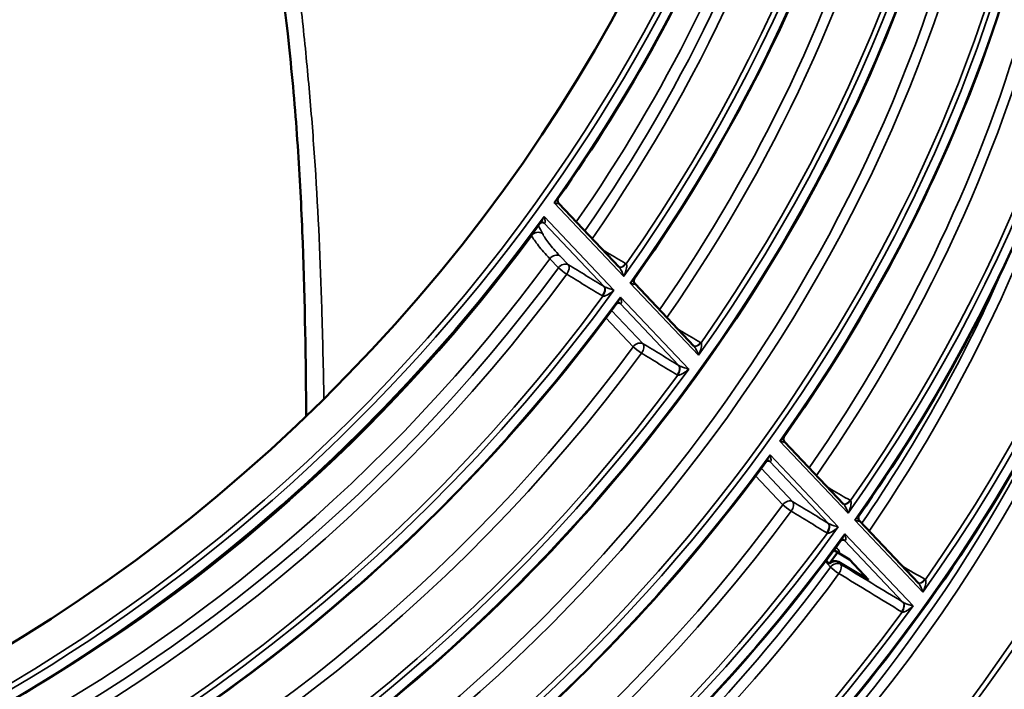
# Model space of a CAD drawing. Units: millimetres. Extents: x 6313 to 7503, y 2213 to 3054.
# Drawn here: x 7139 to 7177, y 2926 to 2951 of the extents above; entities that cross this region are included whole.
import ezdxf

# ---------------------------------------------------------------- set-up
doc = ezdxf.new("R2010")
doc.units = ezdxf.units.MM
doc.header["$LTSCALE"] = 2
doc.layers.add('Sichtbar (ISO)', color=7, linetype='Continuous', lineweight=50)
doc.layers.add('Sichtbar schmal (ISO)', color=7, linetype='Continuous', lineweight=35)

msp = doc.modelspace()

# ---------------------------------------------------------------- linework, layer by layer
at = {"layer": 'Sichtbar (ISO)'}
for p, q in [((7159.6, 2944.103), (7161.903, 2941.673)), ((7162.507, 2941.035), (7164.753, 2938.664)), ((7168.207, 2935.017), (7170.454, 2932.646)), ((7171.057, 2932.009), (7173.304, 2929.637)), ((7170.102, 2930.875), (7170.679, 2930.534)), ((7169.91, 2930.372), (7169.79, 2930.498)), ((7169.91, 2930.372), (7170.221, 2930.805)), ((7171.406, 2929.766), (7170.257, 2930.445)), ((7170.679, 2930.534), (7171.406, 2929.766))]:
    msp.add_line(p, q, dxfattribs=at)
msp.add_ellipse((7120.531, 2966.36), major_axis=(38.158, 36.147), ratio=0.804738, dxfattribs=at)
msp.add_ellipse((7170.084, 2930.207), major_axis=(0.216, 0.204), ratio=0.804738, start_param=0.226011, end_param=1.61463, dxfattribs=at)
for points, knots in [([(7160.008, 3003.635), (7156.803, 3007.018), (7152.921, 3009.759), (7144.194, 3013.682), (7139.35, 3014.861), (7129.189, 3015.54), (7123.872, 3015.037), (7113.305, 3012.4), (7108.056, 3010.265), (7098.158, 3004.578), (7093.511, 3001.027), (7085.288, 2992.867), (7081.715, 2988.26), (7076.004, 2978.457), (7073.867, 2973.262), (7071.249, 2962.81), (7070.767, 2957.555), (7071.507, 2947.517), (7072.729, 2942.736), (7076.385, 2934.92), (7078.554, 2931.725), (7081.175, 2928.958)], [0.550661, 0.550661, 0.550661, 0.550661, 0.870185, 0.870185, 1.189893, 1.189893, 1.509902, 1.509902, 1.830083, 1.830083, 2.150321, 2.150321, 2.470569, 2.470569, 2.790802, 2.790802, 3.110962, 3.110962, 3.430923, 3.430923, 3.692253, 3.692253, 3.692253, 3.692253]), ([(7159.585, 2944.311), (7162.317, 2948.19), (7164.593, 2952.325), (7168.074, 2960.818), (7169.28, 2965.177), (7170.535, 2973.814), (7170.585, 2978.092), (7169.526, 2986.27), (7168.416, 2990.169), (7165.112, 2997.316), (7162.918, 3000.563), (7160.26, 3003.37)], [5.508544, 5.508544, 5.508544, 5.508544, 5.773604, 5.773604, 6.038665, 6.038665, 6.303725, 6.303725, 6.568785, 6.568785, 6.833846, 6.833846, 6.833846, 6.833846]), ([(7162.491, 2941.243), (7165.223, 2945.122), (7167.499, 2949.257), (7170.98, 2957.751), (7172.186, 2962.109), (7173.441, 2970.746), (7173.492, 2975.024), (7172.432, 2983.202), (7171.322, 2987.101), (7168.018, 2994.248), (7165.824, 2997.495), (7163.166, 3000.302)], [5.508544, 5.508544, 5.508544, 5.508544, 5.773604, 5.773604, 6.038665, 6.038665, 6.303725, 6.303725, 6.568785, 6.568785, 6.833846, 6.833846, 6.833846, 6.833846]), ([(7087.183, 2922.615), (7090.388, 2919.232), (7094.27, 2916.491), (7102.997, 2912.569), (7107.841, 2911.389), (7118.003, 2910.71), (7123.319, 2911.213), (7133.887, 2913.85), (7139.136, 2915.985), (7149.034, 2921.673), (7153.681, 2925.224), (7161.903, 2933.383), (7165.476, 2937.99), (7171.187, 2947.793), (7173.324, 2952.988), (7175.943, 2963.44), (7176.425, 2968.695), (7175.684, 2978.733), (7174.462, 2983.514), (7170.807, 2991.331), (7168.637, 2994.526), (7166.016, 2997.293)], [3.692253, 3.692253, 3.692253, 3.692253, 4.011778, 4.011778, 4.331486, 4.331486, 4.651495, 4.651495, 4.971675, 4.971675, 5.291913, 5.291913, 5.612162, 5.612162, 5.932395, 5.932395, 6.252555, 6.252555, 6.572516, 6.572516, 6.833846, 6.833846, 6.833846, 6.833846]), ([(7168.192, 2935.225), (7170.924, 2939.104), (7173.199, 2943.239), (7176.681, 2951.733), (7177.886, 2956.091), (7179.142, 2964.728), (7179.192, 2969.006), (7178.132, 2977.184), (7177.022, 2981.083), (7173.719, 2988.23), (7171.525, 2991.477), (7168.866, 2994.284)], [5.508544, 5.508544, 5.508544, 5.508544, 5.773604, 5.773604, 6.038665, 6.038665, 6.303725, 6.303725, 6.568785, 6.568785, 6.833846, 6.833846, 6.833846, 6.833846]), ([(7171.042, 2932.216), (7173.774, 2936.095), (7176.05, 2940.23), (7179.531, 2948.724), (7180.737, 2953.082), (7181.992, 2961.719), (7182.042, 2965.997), (7180.983, 2974.175), (7179.873, 2978.075), (7176.569, 2985.221), (7174.375, 2988.468), (7171.717, 2991.275)], [5.508544, 5.508544, 5.508544, 5.508544, 5.773604, 5.773604, 6.038665, 6.038665, 6.303725, 6.303725, 6.568785, 6.568785, 6.833846, 6.833846, 6.833846, 6.833846]), ([(7149.982, 2935.998), (7149.981, 2936.108), (7149.98, 2936.218), (7149.959, 2938.523), (7149.922, 2940.742), (7149.783, 2944.173), (7149.722, 2945.334), (7149.556, 2947.712), (7149.45, 2948.929), (7149.09, 2952.298), (7148.783, 2954.511), (7148.005, 2959.436), (7147.522, 2962.16), (7146.014, 2970.373), (7144.933, 2975.909), (7143.218, 2984.636), (7142.587, 2987.827), (7141.953, 2991.02)], [21.580283, 21.580283, 21.580283, 21.580283, 21.879914, 21.879914, 27.846639, 27.846639, 30.830002, 30.830002, 33.813364, 33.813364, 38.879134, 38.879134, 44.845859, 44.845859, 56.779309, 56.779309, 63.646989, 63.646989, 63.646989, 63.646989]), ([(7095.734, 2913.589), (7098.939, 2910.205), (7102.821, 2907.464), (7111.548, 2903.542), (7116.392, 2902.363), (7126.553, 2901.684), (7131.87, 2902.186), (7142.437, 2904.824), (7147.686, 2906.959), (7157.584, 2912.646), (7162.232, 2916.197), (7170.454, 2924.357), (7174.027, 2928.963), (7179.738, 2938.767), (7181.875, 2943.962), (7184.493, 2954.414), (7184.976, 2959.669), (7184.235, 2969.706), (7183.013, 2974.487), (7179.357, 2982.304), (7177.188, 2985.499), (7174.567, 2988.266)], [3.692253, 3.692253, 3.692253, 3.692253, 4.011778, 4.011778, 4.331486, 4.331486, 4.651495, 4.651495, 4.971675, 4.971675, 5.291913, 5.291913, 5.612162, 5.612162, 5.932395, 5.932395, 6.252555, 6.252555, 6.572516, 6.572516, 6.833846, 6.833846, 6.833846, 6.833846]), ([(7160.876, 2900.599), (7165.838, 2903.413), (7170.503, 2906.938), (7178.769, 2915.054), (7182.369, 2919.643), (7188.139, 2929.422), (7190.309, 2934.61), (7192.996, 2945.059), (7193.513, 2950.319), (7192.843, 2960.376), (7191.656, 2965.172), (7188.018, 2973.114), (7185.806, 2976.402), (7183.118, 2979.24)], [4.965008, 4.965008, 4.965008, 4.965008, 5.285246, 5.285246, 5.605494, 5.605494, 5.925728, 5.925728, 6.24589, 6.24589, 6.565857, 6.565857, 6.833846, 6.833846, 6.833846, 6.833846]), ([(7112.836, 2895.536), (7116.041, 2892.152), (7119.923, 2889.411), (7128.65, 2885.489), (7133.493, 2884.309), (7143.655, 2883.631), (7148.972, 2884.133), (7159.539, 2886.77), (7164.788, 2888.906), (7174.686, 2894.593), (7179.333, 2898.144), (7187.555, 2906.303), (7191.129, 2910.91), (7196.84, 2920.714), (7198.976, 2925.908), (7201.595, 2936.36), (7202.077, 2941.616), (7201.336, 2951.653), (7200.115, 2956.434), (7196.459, 2964.251), (7194.29, 2967.446), (7191.668, 2970.213)], [3.692253, 3.692253, 3.692253, 3.692253, 4.011778, 4.011778, 4.331486, 4.331486, 4.651495, 4.651495, 4.971675, 4.971675, 5.291913, 5.291913, 5.612162, 5.612162, 5.932395, 5.932395, 6.252555, 6.252555, 6.572516, 6.572516, 6.833846, 6.833846, 6.833846, 6.833846]), ([(7159.585, 2944.311), (7159.582, 2944.305), (7159.577, 2944.297), (7159.567, 2944.274), (7159.562, 2944.259), (7159.558, 2944.224), (7159.558, 2944.203), (7159.565, 2944.165), (7159.572, 2944.147), (7159.587, 2944.119), (7159.595, 2944.109), (7159.6, 2944.103)], [-0.2693604, -0.2693604, -0.2693604, -0.2693604, -0.2208368, -0.2208368, -0.1723132, -0.1723132, -0.1237896, -0.1237896, -0.075266, -0.075266, -0.0267424, -0.0267424, -0.0267424, -0.0267424]), ([(7089.794, 2922.166), (7093.797, 2919.902), (7098.302, 2918.351), (7107.886, 2916.819), (7112.964, 2916.838), (7123.209, 2918.444), (7128.374, 2920.03), (7138.302, 2924.617), (7143.062, 2927.618), (7151.724, 2934.747), (7155.625, 2938.875), (7158.911, 2943.37)], [3.934402, 3.934402, 3.934402, 3.934402, 4.244924, 4.244924, 4.555447, 4.555447, 4.865969, 4.865969, 5.176492, 5.176492, 5.487014, 5.487014, 5.487014, 5.487014]), ([(7158.907, 2943.366), (7158.908, 2943.366), (7158.91, 2943.367), (7158.916, 2943.371), (7158.923, 2943.375), (7158.942, 2943.381), (7158.954, 2943.383), (7158.979, 2943.384), (7158.991, 2943.382), (7159, 2943.379)], [0.3371473, 0.3371473, 0.3371473, 0.3371473, 0.3620945, 0.3620945, 0.415779, 0.415779, 0.4694635, 0.4694635, 0.5231481, 0.5231481, 0.5231481, 0.5231481]), ([(7159, 2943.379), (7159, 2943.379), (7159, 2943.379), (7159.001, 2943.378), (7159.002, 2943.378), (7159.003, 2943.378), (7159.004, 2943.378), (7159.005, 2943.377), (7159.005, 2943.377), (7159.007, 2943.376), (7159.007, 2943.376), (7159.008, 2943.375)], [0, 0, 0, 0, 0.00946105, 0.00946105, 0.01892211, 0.01892211, 0.02838316, 0.02838316, 0.03784421, 0.03784421, 0.04730526, 0.04730526, 0.04730526, 0.04730526]), ([(7162.491, 2941.243), (7162.488, 2941.237), (7162.483, 2941.229), (7162.473, 2941.206), (7162.468, 2941.191), (7162.464, 2941.156), (7162.464, 2941.135), (7162.471, 2941.097), (7162.478, 2941.079), (7162.493, 2941.051), (7162.501, 2941.041), (7162.507, 2941.035)], [-0.295454, -0.295454, -0.295454, -0.295454, -0.2469385, -0.2469385, -0.1984229, -0.1984229, -0.1499073, -0.1499073, -0.1013917, -0.1013917, -0.0528762, -0.0528762, -0.0528762, -0.0528762]), ([(7092.7, 2919.098), (7096.703, 2916.835), (7101.208, 2915.283), (7110.793, 2913.751), (7115.87, 2913.77), (7126.115, 2915.376), (7131.281, 2916.962), (7141.208, 2921.55), (7145.968, 2924.55), (7154.63, 2931.679), (7158.531, 2935.807), (7161.817, 2940.302)], [3.934402, 3.934402, 3.934402, 3.934402, 4.244924, 4.244924, 4.555447, 4.555447, 4.865969, 4.865969, 5.176492, 5.176492, 5.487014, 5.487014, 5.487014, 5.487014]), ([(7161.813, 2940.298), (7161.815, 2940.299), (7161.817, 2940.3), (7161.826, 2940.306), (7161.836, 2940.31), (7161.86, 2940.315), (7161.874, 2940.316), (7161.9, 2940.314), (7161.91, 2940.31), (7161.916, 2940.307)], [0.3375361, 0.3375361, 0.3375361, 0.3375361, 0.3731345, 0.3731345, 0.4320375, 0.4320375, 0.4909406, 0.4909406, 0.5498436, 0.5498436, 0.5498436, 0.5498436]), ([(7161.916, 2940.307), (7161.917, 2940.307), (7161.917, 2940.307), (7161.917, 2940.307), (7161.917, 2940.307), (7161.917, 2940.307), (7161.917, 2940.307), (7161.917, 2940.307), (7161.918, 2940.307), (7161.918, 2940.306), (7161.918, 2940.306), (7161.918, 2940.306)], [0, 0, 0, 0, 0.00411713, 0.00411713, 0.00823426, 0.00823426, 0.01235139, 0.01235139, 0.01646853, 0.01646853, 0.02058566, 0.02058566, 0.02058566, 0.02058566]), ([(7168.192, 2935.225), (7168.188, 2935.22), (7168.183, 2935.212), (7168.174, 2935.189), (7168.169, 2935.173), (7168.164, 2935.138), (7168.165, 2935.118), (7168.172, 2935.079), (7168.179, 2935.061), (7168.194, 2935.033), (7168.202, 2935.023), (7168.207, 2935.017)], [-0.295454, -0.295454, -0.295454, -0.295454, -0.2469385, -0.2469385, -0.1984229, -0.1984229, -0.1499073, -0.1499073, -0.1013917, -0.1013917, -0.0528762, -0.0528762, -0.0528762, -0.0528762]), ([(7098.401, 2913.081), (7102.404, 2910.817), (7106.909, 2909.266), (7116.493, 2907.733), (7121.571, 2907.753), (7131.816, 2909.358), (7136.981, 2910.945), (7146.908, 2915.532), (7151.668, 2918.532), (7160.331, 2925.662), (7164.232, 2929.789), (7167.517, 2934.285)], [3.934402, 3.934402, 3.934402, 3.934402, 4.244924, 4.244924, 4.555447, 4.555447, 4.865969, 4.865969, 5.176492, 5.176492, 5.487014, 5.487014, 5.487014, 5.487014]), ([(7167.514, 2934.28), (7167.515, 2934.281), (7167.518, 2934.283), (7167.527, 2934.288), (7167.536, 2934.292), (7167.56, 2934.298), (7167.575, 2934.299), (7167.6, 2934.296), (7167.611, 2934.292), (7167.617, 2934.289)], [0.3375361, 0.3375361, 0.3375361, 0.3375361, 0.3731345, 0.3731345, 0.4320375, 0.4320375, 0.4909406, 0.4909406, 0.5498436, 0.5498436, 0.5498436, 0.5498436]), ([(7167.617, 2934.289), (7167.617, 2934.289), (7167.617, 2934.289), (7167.617, 2934.289), (7167.617, 2934.289), (7167.618, 2934.289), (7167.618, 2934.289), (7167.618, 2934.289), (7167.618, 2934.289), (7167.618, 2934.289), (7167.618, 2934.289), (7167.619, 2934.289)], [0, 0, 0, 0, 0.00411713, 0.00411713, 0.00823426, 0.00823426, 0.01235139, 0.01235139, 0.01646853, 0.01646853, 0.02058566, 0.02058566, 0.02058566, 0.02058566]), ([(7171.042, 2932.216), (7171.039, 2932.211), (7171.034, 2932.203), (7171.024, 2932.18), (7171.019, 2932.165), (7171.015, 2932.129), (7171.015, 2932.109), (7171.022, 2932.07), (7171.029, 2932.052), (7171.044, 2932.024), (7171.052, 2932.015), (7171.057, 2932.009)], [-0.295454, -0.295454, -0.295454, -0.295454, -0.2469385, -0.2469385, -0.1984229, -0.1984229, -0.1499073, -0.1499073, -0.1013917, -0.1013917, -0.0528762, -0.0528762, -0.0528762, -0.0528762]), ([(7101.251, 2910.072), (7105.254, 2907.808), (7109.759, 2906.257), (7119.343, 2904.724), (7124.421, 2904.744), (7134.666, 2906.35), (7139.831, 2907.936), (7149.758, 2912.523), (7154.519, 2915.523), (7163.181, 2922.653), (7167.082, 2926.781), (7170.368, 2931.276)], [3.934402, 3.934402, 3.934402, 3.934402, 4.244924, 4.244924, 4.555447, 4.555447, 4.865969, 4.865969, 5.176492, 5.176492, 5.487014, 5.487014, 5.487014, 5.487014]), ([(7170.364, 2931.271), (7170.366, 2931.272), (7170.368, 2931.274), (7170.377, 2931.279), (7170.387, 2931.283), (7170.411, 2931.289), (7170.425, 2931.29), (7170.45, 2931.287), (7170.461, 2931.283), (7170.467, 2931.281)], [0.3375361, 0.3375361, 0.3375361, 0.3375361, 0.3731345, 0.3731345, 0.4320375, 0.4320375, 0.4909406, 0.4909406, 0.5498436, 0.5498436, 0.5498436, 0.5498436]), ([(7170.467, 2931.281), (7170.467, 2931.28), (7170.467, 2931.28), (7170.468, 2931.28), (7170.468, 2931.28), (7170.468, 2931.28), (7170.468, 2931.28), (7170.468, 2931.28), (7170.468, 2931.28), (7170.469, 2931.28), (7170.469, 2931.28), (7170.469, 2931.28)], [0, 0, 0, 0, 0.00411713, 0.00411713, 0.00823426, 0.00823426, 0.01235139, 0.01235139, 0.01646853, 0.01646853, 0.02058566, 0.02058566, 0.02058566, 0.02058566]), ([(7170.145, 2930.869), (7170.145, 2930.869), (7170.144, 2930.87), (7170.14, 2930.871), (7170.133, 2930.872), (7170.111, 2930.875), (7170.098, 2930.875), (7170.077, 2930.874), (7170.074, 2930.873), (7170.071, 2930.873)], [0.2140022, 0.2140022, 0.2140022, 0.2140022, 0.2370748, 0.2370748, 0.2844158, 0.2844158, 0.3182262, 0.3182262, 0.3233567, 0.3233567, 0.3233567, 0.3233567])]:
    msp.add_open_spline(points, degree=3, knots=knots, dxfattribs=at)
at = {"layer": 'Sichtbar schmal (ISO)'}
for p, q in [((7159.422, 2944.127), (7162.077, 2941.324)), ((7161.702, 2940.801), (7159.047, 2943.604)), ((7158.985, 2943.382), (7159.04, 2943.352)), ((7159.04, 2943.352), (7161.328, 2940.936)), ((7158.561, 2942.896), (7158.57, 2942.877)), ((7159.971, 2941.763), (7159.646, 2942.107)), ((7159.265, 2941.994), (7159.59, 2941.65)), ((7162.328, 2941.059), (7164.927, 2938.315)), ((7161.897, 2940.313), (7161.944, 2940.286)), ((7161.944, 2940.286), (7164.179, 2937.927)), ((7164.552, 2937.792), (7161.953, 2940.537)), ((7162.822, 2938.755), (7161.615, 2940.028)), ((7161.401, 2939.739), (7162.441, 2938.641)), ((7168.028, 2935.042), (7170.628, 2932.298)), ((7167.597, 2934.296), (7167.644, 2934.269)), ((7167.644, 2934.269), (7169.879, 2931.91)), ((7170.253, 2931.775), (7167.653, 2934.519)), ((7168.522, 2932.737), (7167.316, 2934.01)), ((7167.101, 2933.722), (7168.141, 2932.624)), ((7170.879, 2932.033), (7173.478, 2929.289)), ((7170.447, 2931.287), (7170.495, 2931.26)), ((7170.495, 2931.26), (7172.729, 2928.901)), ((7173.103, 2928.766), (7170.504, 2931.51)), ((7170.213, 2930.952), (7170.166, 2931.002)), ((7169.759, 2930.456), (7169.96, 2930.243)), ((7170.341, 2930.357), (7170.257, 2930.445))]:
    msp.add_line(p, q, dxfattribs=at)
for centre, major_axis, ratio, start_param, end_param in [((7122.944, 2963.814), (36.936, 34.989), 0.804738, 0, 3.141593), ((7121.751, 2965.072), (37.328, 35.36), 0.804738, 5.755874, 9.952089), ((7120.531, 2966.36), (39.308, 37.237), 0.804738, 2.590932, 6.52665), ((7120.592, 2966.296), (-39.416, -37.339), 0.804738, 0, 3.141593), ((7133.22, 2952.965), (36.936, 34.989), 0.804738, 0.187732, 2.953861), ((7133.28, 2952.902), (36.845, 34.903), 0.804738, 0.182779, 2.958814), ((7120.843, 2966.031), (39.416, 37.339), 0.804738, 4.95311, 6.283185), ((7133.339, 2952.84), (36.185, 34.277), 0.804738, 0.140266, 3.001326), ((7133.518, 2952.65), (35.911, 34.019), 0.804738, 0.126828, 3.014764), ((7123.438, 2963.292), (39.316, 37.244), 0.804738, 4.961318, 6.296921), ((7123.499, 2963.228), (39.416, 37.339), 0.804738, 4.95311, 6.283185), ((7123.749, 2962.963), (39.416, 37.339), 0.804738, 4.95311, 6.283185), ((7126.288, 2960.283), (39.316, 37.244), 0.804738, 4.961318, 6.295338), ((7126.6, 2959.954), (-39.416, -37.339), 0.804738, 0, 3.141593), ((7126.349, 2960.219), (39.416, 37.339), 0.804738, 4.95311, 6.283185), ((7129.139, 2957.274), (39.316, 37.244), 0.804738, 3.12944, 6.295338), ((7129.199, 2957.21), (-39.416, -37.339), 0.804738, 0, 3.141593), ((7129.45, 2956.945), (39.416, 37.339), 0.804738, 4.95311, 6.283185), ((7131.989, 2954.265), (39.316, 37.244), 0.804738, 4.961318, 6.295338), ((7132.049, 2954.201), (39.416, 37.339), 0.804738, 4.95311, 6.283185), ((7132.3, 2953.936), (39.416, 37.339), 0.804738, 4.95311, 6.283185), ((7134.839, 2951.256), (39.316, 37.244), 0.804738, 4.961318, 6.295338), ((7135.15, 2950.928), (-39.416, -37.339), 0.804738, 0, 3.141593), ((7134.9, 2951.192), (39.416, 37.339), 0.804738, 4.95311, 6.283185), ((7137.689, 2948.247), (-39.316, -37.244), 0.804738, 6.271033, 9.436931), ((7137.75, 2948.183), (-39.416, -37.339), 0.804738, 0, 3.141593), ((7123.384, 2963.348), (37.945, 35.945), 0.804738, 4.964872, 5.862992), ((7126.234, 2960.34), (37.945, 35.945), 0.804738, 4.964872, 5.850687), ((7123.263, 2963.476), (37.745, 35.755), 0.804738, 4.966243, 5.760687), ((7143.701, 2941.901), (39.416, 37.339), 0.804738, 4.413616, 6.283185), ((7129.085, 2957.331), (37.945, 35.945), 0.804738, 3.574091, 5.850687), ((7146.24, 2939.221), (39.316, 37.244), 0.804738, 4.406561, 6.295338), ((7146.301, 2939.157), (39.416, 37.339), 0.804738, 4.403514, 6.283185), ((7126.113, 2960.467), (37.745, 35.755), 0.804738, 4.966243, 5.744595), ((7122.938, 2963.82), (37.745, 35.755), 0.804738, 4.966243, 5.652569), ((7131.935, 2954.322), (37.945, 35.945), 0.804738, 4.964872, 5.850687), ((7128.964, 2957.458), (37.745, 35.755), 0.804738, 3.680183, 5.744595), ((7152.252, 2932.874), (39.416, 37.339), 0.804738, 3.141593, 6.283185), ((7131.814, 2954.45), (37.745, 35.755), 0.804738, 4.966243, 5.744595), ((7134.745, 2951.356), (36.921, 34.975), 0.804738, 4.972037, 5.409454), ((7137.595, 2948.347), (36.921, 34.975), 0.804738, 4.015324, 5.409454), ((7121.919, 2964.895), (38.08, 36.073), 0.804738, 4.965763, 4.984441), ((7120.843, 2966.031), (-39.416, -37.339), 0.804738, 0.240721, 1.799551), ((7158.913, 2943.095), (0.086, 0.284), 0.668579, 5.981208, 6.283185), ((7158.866, 2943.114), (0.142, 0.261), 0.697298, 6.096513, 6.283185), ((7121.919, 2964.895), (38.08, 36.073), 0.804738, 4.440337, 4.932766), ((7158.807, 2942.715), (-0.264, -0.136), 0.958374, 3.626267, 5.191801), ((7159.473, 2941.869), (0.216, 0.204), 0.804738, 0.226011, 1.791125), ((7122.938, 2963.82), (37.745, 35.755), 0.804738, 3.772209, 4.932718), ((7159.798, 2941.525), (0.216, 0.204), 0.804738, 0.226011, 1.791125), ((7159.798, 2941.525), (0.155, 0.254), 0.520989, 4.556298, 6.126698), ((7162.044, 2941.937), (-0.15, -0.257), 0.518585, 0.024556, 1.402254), ((7162.066, 2941.923), (-0.169, -0.244), 0.527163, 0.015593, 1.443706), ((7134.624, 2951.483), (36.72, 34.785), 0.804738, 4.973489, 5.201007), ((7123.384, 2963.348), (37.945, 35.945), 0.804738, 3.561786, 4.932718), ((7123.263, 2963.476), (37.745, 35.755), 0.804738, 3.664091, 4.932718), ((7159.798, 2941.525), (0.239, -0.176), 0.129738, 3.765508, 5.266491), ((7123.499, 2963.228), (-39.416, -37.339), 0.804738, 0.240721, 1.799551), ((7161.155, 2940.698), (0.155, 0.254), 0.520989, 4.556284, 6.126698), ((7161.178, 2940.685), (0.134, 0.265), 0.51072, 4.515782, 6.081427), ((7123.749, 2962.963), (-39.416, -37.339), 0.804738, 0.240721, 1.799551), ((7123.438, 2963.292), (-39.316, -37.244), 0.804738, 0.248929, 1.791343), ((7161.792, 2940.038), (0.125, 0.27), 0.622686, 6.061183, 6.283185), ((7161.771, 2940.048), (0.147, 0.258), 0.633259, 6.110444, 6.283185), ((7137.474, 2948.474), (-36.72, -34.785), 0.804738, 1.082179, 2.059414), ((7162.648, 2938.517), (0.216, 0.204), 0.804738, 0.226011, 1.791125), ((7146.146, 2939.32), (36.921, 34.975), 0.804738, 4.424185, 5.409454), ((7162.648, 2938.517), (0.155, 0.254), 0.520989, 4.556298, 6.126698), ((7164.894, 2938.928), (-0.15, -0.257), 0.518585, 0.024556, 1.402254), ((7164.916, 2938.914), (-0.169, -0.244), 0.527163, 0.015593, 1.443706), ((7126.234, 2960.34), (37.945, 35.945), 0.804738, 3.574091, 4.932718), ((7126.113, 2960.467), (37.745, 35.755), 0.804738, 3.680183, 4.932718), ((7162.648, 2938.517), (0.239, -0.176), 0.129738, 3.765508, 5.266491), ((7126.349, 2960.219), (-39.416, -37.339), 0.804738, 0.240721, 1.799551), ((7164.005, 2937.689), (0.155, 0.254), 0.520989, 4.556284, 6.126698), ((7164.028, 2937.677), (0.134, 0.265), 0.51072, 4.515782, 6.081427), ((7126.288, 2960.283), (-39.316, -37.244), 0.804738, 0.248929, 1.791343), ((7129.45, 2956.945), (-39.416, -37.339), 0.804738, 0.240721, 1.799551), ((7167.492, 2934.02), (0.125, 0.27), 0.622686, 6.061183, 6.283185), ((7167.471, 2934.031), (0.147, 0.258), 0.633259, 6.110444, 6.283185), ((7168.349, 2932.499), (0.216, 0.204), 0.804738, 0.226011, 1.791125), ((7168.349, 2932.499), (0.155, 0.254), 0.520989, 4.556298, 6.126698), ((7170.594, 2932.91), (-0.15, -0.257), 0.518585, 0.024556, 1.402254), ((7170.616, 2932.896), (-0.169, -0.244), 0.527163, 0.015593, 1.443706), ((7131.935, 2954.322), (37.945, 35.945), 0.804738, 3.574091, 4.932718), ((7131.814, 2954.45), (37.745, 35.755), 0.804738, 3.680183, 4.932718), ((7168.349, 2932.499), (0.239, -0.176), 0.129738, 3.765508, 5.266491), ((7132.049, 2954.201), (-39.416, -37.339), 0.804738, 0.240721, 1.799551), ((7169.706, 2931.672), (0.155, 0.254), 0.520989, 4.556284, 6.126698), ((7169.729, 2931.659), (0.134, 0.265), 0.51072, 4.515782, 6.081427), ((7132.3, 2953.936), (-39.416, -37.339), 0.804738, 0.240721, 1.799551), ((7131.989, 2954.265), (-39.316, -37.244), 0.804738, 0.248929, 1.791343), ((7170.342, 2931.011), (0.125, 0.27), 0.622686, 6.061183, 6.283185), ((7170.321, 2931.022), (0.147, 0.258), 0.633259, 6.110444, 6.283185), ((7170.04, 2930.714), (0.216, 0.204), 0.804738, 0.226011, 0.510517), ((7134.624, 2951.483), (36.72, 34.785), 0.804738, 4.223771, 4.932561), ((7170.168, 2930.119), (0.216, 0.204), 0.804738, 0.226011, 1.790968), ((7170.168, 2930.119), (0.239, -0.176), 0.129647, 3.765525, 5.266508), ((7170.168, 2930.119), (0.155, 0.254), 0.520989, 4.556309, 6.126698), ((7134.745, 2951.356), (36.921, 34.975), 0.804738, 4.015324, 4.932561), ((7173.445, 2929.901), (-0.15, -0.257), 0.518585, 0.024556, 1.402254), ((7173.467, 2929.887), (-0.169, -0.244), 0.527163, 0.015593, 1.443706), ((7146.025, 2939.448), (-36.72, -34.785), 0.804738, 1.28417, 2.059414), ((7134.9, 2951.192), (-39.416, -37.339), 0.804738, 0.240721, 1.799551), ((7172.556, 2928.663), (0.155, 0.254), 0.520989, 4.556284, 6.126698), ((7172.579, 2928.65), (0.134, 0.265), 0.51072, 4.515782, 6.081427), ((7134.839, 2951.256), (-39.316, -37.244), 0.804738, 0.248929, 1.791343)]:
    msp.add_ellipse(centre, major_axis=major_axis, ratio=ratio, start_param=start_param, end_param=end_param, dxfattribs=at)
for points, knots in [([(7150.652, 2936.652), (7150.633, 2937.794), (7150.608, 2938.942), (7150.518, 2941.884), (7150.439, 2943.69), (7150.261, 2946.405), (7150.195, 2947.275), (7150.042, 2949.044), (7149.955, 2949.944), (7149.857, 2950.862), (7149.759, 2951.781), (7149.649, 2952.717), (7149.409, 2954.624), (7149.278, 2955.594), (7148.833, 2958.701), (7148.485, 2960.881), (7147.801, 2964.932), (7147.471, 2966.8), (7146.692, 2971.104), (7146.237, 2973.547), (7145.285, 2978.577), (7144.787, 2981.166), (7143.764, 2986.445), (7143.238, 2989.135), (7142.709, 2991.827)], [21.414977, 21.414977, 21.414977, 21.414977, 24.5431, 24.5431, 29.36808, 29.36808, 31.597205, 31.597205, 33.82633, 33.82633, 33.82633, 36.055455, 36.055455, 38.284579, 38.284579, 43.10956, 43.10956, 47.177901, 47.177901, 52.457888, 52.457888, 58.035649, 58.035649, 63.823463, 63.823463, 63.823463, 63.823463]), ([(7159.585, 2944.311), (7159.582, 2944.305), (7159.578, 2944.3), (7159.555, 2944.27), (7159.534, 2944.244), (7159.484, 2944.188), (7159.453, 2944.157), (7159.422, 2944.127)], [0.2693604, 0.2693604, 0.2693604, 0.2693604, 0.2913257, 0.2913257, 0.3958491, 0.3958491, 0.5242452, 0.5242452, 0.5242452, 0.5242452]), ([(7159.422, 2944.127), (7159.449, 2944.12), (7159.474, 2944.114), (7159.516, 2944.104), (7159.533, 2944.101), (7159.558, 2944.097), (7159.566, 2944.095), (7159.583, 2944.094), (7159.59, 2944.094), (7159.599, 2944.095), (7159.601, 2944.095), (7159.603, 2944.098), (7159.603, 2944.1), (7159.601, 2944.102), (7159.601, 2944.103), (7159.6, 2944.103)], [-0.5242452, -0.5242452, -0.5242452, -0.5242452, -0.3958491, -0.3958491, -0.2913257, -0.2913257, -0.2256191, -0.2256191, -0.1456834, -0.1456834, -0.0915277, -0.0915277, -0.0352029, -0.0352029, -0.0267424, -0.0267424, -0.0267424, -0.0267424]), ([(7159.047, 2943.604), (7159.027, 2943.562), (7159.005, 2943.52), (7158.963, 2943.448), (7158.944, 2943.418), (7158.92, 2943.383), (7158.915, 2943.376), (7158.911, 2943.37)], [-0.0010971, -0.0010971, -0.0010971, -0.0010971, 0.127299, 0.127299, 0.2318224, 0.2318224, 0.2547255, 0.2547255, 0.2547255, 0.2547255]), ([(7159.052, 2943.349), (7159.056, 2943.348), (7159.059, 2943.349), (7159.066, 2943.351), (7159.07, 2943.354), (7159.076, 2943.363), (7159.078, 2943.369), (7159.082, 2943.386), (7159.083, 2943.398), (7159.083, 2943.422), (7159.083, 2943.434), (7159.079, 2943.468), (7159.075, 2943.49), (7159.064, 2943.542), (7159.056, 2943.573), (7159.047, 2943.604)], [-0.5231481, -0.5231481, -0.5231481, -0.5231481, -0.4879451, -0.4879451, -0.4316204, -0.4316204, -0.3774647, -0.3774647, -0.297529, -0.297529, -0.2318224, -0.2318224, -0.127299, -0.127299, 0.0010971, 0.0010971, 0.0010971, 0.0010971]), ([(7158.981, 2942.953), (7158.929, 2943.053), (7158.878, 2943.153), (7158.827, 2943.253), (7158.826, 2943.254), (7158.826, 2943.255)], [0, 0, 0, 0, 0.792725, 0.792725, 0.7989106, 0.7989106, 0.7989106, 0.7989106]), ([(7159.04, 2943.352), (7159.041, 2943.352), (7159.044, 2943.351), (7159.048, 2943.35), (7159.05, 2943.349), (7159.052, 2943.349)], [-0.04730526, -0.04730526, -0.04730526, -0.04730526, -0.02365263, -0.02365263, 0, 0, 0, 0]), ([(7158.57, 2942.877), (7158.625, 2942.769), (7158.712, 2942.64), (7158.945, 2942.344), (7159.091, 2942.177), (7159.265, 2941.994)], [-1.644946, -1.644946, -1.644946, -1.644946, -0.822473, -0.822473, 0, 0, 0, 0]), ([(7159.646, 2942.107), (7159.48, 2942.282), (7159.34, 2942.442), (7159.117, 2942.726), (7159.034, 2942.85), (7158.981, 2942.953)], [0, 0, 0, 0, 0.822473, 0.822473, 1.644946, 1.644946, 1.644946, 1.644946]), ([(7162.15, 2941.817), (7161.921, 2941.951), (7161.691, 2942.084), (7161.406, 2942.251), (7161.349, 2942.283), (7161.293, 2942.316)], [-1.2534843, -1.2534843, -1.2534843, -1.2534843, -0.6267422, -0.6267422, -0.4729023, -0.4729023, -0.4729023, -0.4729023]), ([(7161.328, 2940.936), (7161.102, 2941.074), (7160.876, 2941.212), (7160.424, 2941.488), (7160.198, 2941.626), (7159.971, 2941.763)], [0, 0, 0, 0, 0.626742, 0.626742, 1.253484, 1.253484, 1.253484, 1.253484]), ([(7162.077, 2941.324), (7162.09, 2941.353), (7162.103, 2941.382), (7162.133, 2941.458), (7162.149, 2941.505), (7162.172, 2941.586), (7162.18, 2941.621), (7162.189, 2941.679), (7162.192, 2941.702), (7162.192, 2941.74), (7162.191, 2941.754), (7162.186, 2941.777), (7162.184, 2941.785), (7162.178, 2941.797), (7162.175, 2941.8), (7162.172, 2941.803)], [-0.0010971, -0.0010971, -0.0010971, -0.0010971, 0.0849108, 0.0849108, 0.2228447, 0.2228447, 0.3297875, 0.3297875, 0.4103715, 0.4103715, 0.4723591, 0.4723591, 0.5200419, 0.5200419, 0.5498436, 0.5498436, 0.5498436, 0.5498436]), ([(7162.172, 2941.803), (7162.168, 2941.806), (7162.165, 2941.808), (7162.157, 2941.813), (7162.154, 2941.815), (7162.15, 2941.817)], [0, 0, 0, 0, 0.01029283, 0.01029283, 0.02058566, 0.02058566, 0.02058566, 0.02058566]), ([(7159.904, 2941.406), (7160.131, 2941.269), (7160.357, 2941.131), (7160.809, 2940.855), (7161.035, 2940.717), (7161.262, 2940.579)], [-1.253484, -1.253484, -1.253484, -1.253484, -0.626742, -0.626742, 0, 0, 0, 0]), ([(7161.903, 2941.673), (7161.906, 2941.669), (7161.91, 2941.665), (7161.922, 2941.651), (7161.93, 2941.639), (7161.951, 2941.61), (7161.962, 2941.591), (7161.986, 2941.547), (7162, 2941.52), (7162.028, 2941.459), (7162.043, 2941.423), (7162.063, 2941.367), (7162.071, 2941.345), (7162.077, 2941.324)], [-0.4969675, -0.4969675, -0.4969675, -0.4969675, -0.4723591, -0.4723591, -0.4103715, -0.4103715, -0.3297875, -0.3297875, -0.2228447, -0.2228447, -0.0849108, -0.0849108, 0.0010971, 0.0010971, 0.0010971, 0.0010971]), ([(7162.491, 2941.243), (7162.486, 2941.235), (7162.481, 2941.228), (7162.45, 2941.187), (7162.421, 2941.153), (7162.37, 2941.1), (7162.349, 2941.079), (7162.328, 2941.059)], [0.295454, 0.295454, 0.295454, 0.295454, 0.326999, 0.326999, 0.4649328, 0.4649328, 0.5509408, 0.5509408, 0.5509408, 0.5509408]), ([(7162.328, 2941.059), (7162.346, 2941.055), (7162.363, 2941.05), (7162.406, 2941.04), (7162.43, 2941.035), (7162.466, 2941.028), (7162.48, 2941.027), (7162.497, 2941.026), (7162.503, 2941.026), (7162.509, 2941.028), (7162.51, 2941.03), (7162.508, 2941.033), (7162.508, 2941.034), (7162.507, 2941.035)], [-0.5509408, -0.5509408, -0.5509408, -0.5509408, -0.4649328, -0.4649328, -0.326999, -0.326999, -0.2200561, -0.2200561, -0.1394722, -0.1394722, -0.0774846, -0.0774846, -0.0528762, -0.0528762, -0.0528762, -0.0528762]), ([(7161.262, 2940.579), (7161.265, 2940.577), (7161.269, 2940.575), (7161.277, 2940.57), (7161.281, 2940.568), (7161.284, 2940.566)], [-0.02058566, -0.02058566, -0.02058566, -0.02058566, -0.01029283, -0.01029283, 0, 0, 0, 0]), ([(7161.284, 2940.566), (7161.289, 2940.565), (7161.293, 2940.564), (7161.307, 2940.563), (7161.316, 2940.564), (7161.34, 2940.568), (7161.354, 2940.572), (7161.39, 2940.585), (7161.412, 2940.595), (7161.463, 2940.622), (7161.493, 2940.64), (7161.561, 2940.685), (7161.599, 2940.713), (7161.658, 2940.762), (7161.68, 2940.782), (7161.702, 2940.801)], [0, 0, 0, 0, 0.0298018, 0.0298018, 0.0774846, 0.0774846, 0.1394722, 0.1394722, 0.2200561, 0.2200561, 0.326999, 0.326999, 0.4649328, 0.4649328, 0.5509408, 0.5509408, 0.5509408, 0.5509408]), ([(7161.337, 2940.931), (7161.335, 2940.932), (7161.334, 2940.933), (7161.331, 2940.934), (7161.33, 2940.935), (7161.328, 2940.936)], [0, 0, 0, 0, 0.01029283, 0.01029283, 0.02058566, 0.02058566, 0.02058566, 0.02058566]), ([(7161.702, 2940.801), (7161.684, 2940.806), (7161.665, 2940.811), (7161.614, 2940.826), (7161.582, 2940.836), (7161.523, 2940.856), (7161.497, 2940.865), (7161.452, 2940.881), (7161.433, 2940.888), (7161.401, 2940.901), (7161.388, 2940.907), (7161.367, 2940.916), (7161.358, 2940.92), (7161.345, 2940.927), (7161.341, 2940.929), (7161.337, 2940.931)], [-0.5509408, -0.5509408, -0.5509408, -0.5509408, -0.4649328, -0.4649328, -0.326999, -0.326999, -0.2200561, -0.2200561, -0.1394722, -0.1394722, -0.0774846, -0.0774846, -0.0298018, -0.0298018, 0, 0, 0, 0]), ([(7161.953, 2940.537), (7161.939, 2940.508), (7161.925, 2940.48), (7161.887, 2940.409), (7161.862, 2940.367), (7161.829, 2940.32), (7161.823, 2940.311), (7161.817, 2940.302)], [-0.0010971, -0.0010971, -0.0010971, -0.0010971, 0.0849108, 0.0849108, 0.2228447, 0.2228447, 0.2553283, 0.2553283, 0.2553283, 0.2553283]), ([(7161.944, 2940.286), (7161.945, 2940.286), (7161.946, 2940.285), (7161.948, 2940.284), (7161.949, 2940.284), (7161.95, 2940.283)], [-0.02058566, -0.02058566, -0.02058566, -0.02058566, -0.01159591, -0.01159591, 0, 0, 0, 0]), ([(7161.95, 2940.283), (7161.954, 2940.282), (7161.957, 2940.281), (7161.964, 2940.281), (7161.968, 2940.281), (7161.976, 2940.286), (7161.98, 2940.291), (7161.986, 2940.305), (7161.988, 2940.316), (7161.99, 2940.344), (7161.989, 2940.364), (7161.983, 2940.412), (7161.978, 2940.443), (7161.965, 2940.495), (7161.959, 2940.516), (7161.953, 2940.537)], [-0.5498436, -0.5498436, -0.5498436, -0.5498436, -0.5200419, -0.5200419, -0.4723591, -0.4723591, -0.4103715, -0.4103715, -0.3297875, -0.3297875, -0.2228447, -0.2228447, -0.0849108, -0.0849108, 0.0010971, 0.0010971, 0.0010971, 0.0010971]), ([(7165, 2938.808), (7164.771, 2938.942), (7164.542, 2939.075), (7164.256, 2939.242), (7164.2, 2939.275), (7164.143, 2939.307)], [-1.2534843, -1.2534843, -1.2534843, -1.2534843, -0.6267422, -0.6267422, -0.4729023, -0.4729023, -0.4729023, -0.4729023]), ([(7164.179, 2937.927), (7163.952, 2938.065), (7163.726, 2938.203), (7163.274, 2938.479), (7163.048, 2938.617), (7162.822, 2938.755)], [0, 0, 0, 0, 0.626742, 0.626742, 1.253484, 1.253484, 1.253484, 1.253484]), ([(7164.927, 2938.315), (7164.94, 2938.344), (7164.953, 2938.373), (7164.983, 2938.449), (7164.999, 2938.496), (7165.022, 2938.577), (7165.03, 2938.613), (7165.039, 2938.67), (7165.042, 2938.693), (7165.042, 2938.731), (7165.041, 2938.746), (7165.037, 2938.768), (7165.034, 2938.777), (7165.028, 2938.788), (7165.025, 2938.791), (7165.022, 2938.794)], [-0.0010971, -0.0010971, -0.0010971, -0.0010971, 0.0849108, 0.0849108, 0.2228447, 0.2228447, 0.3297875, 0.3297875, 0.4103715, 0.4103715, 0.4723591, 0.4723591, 0.5200419, 0.5200419, 0.5498436, 0.5498436, 0.5498436, 0.5498436]), ([(7165.022, 2938.794), (7165.019, 2938.797), (7165.015, 2938.799), (7165.008, 2938.804), (7165.004, 2938.806), (7165, 2938.808)], [0, 0, 0, 0, 0.01029283, 0.01029283, 0.02058566, 0.02058566, 0.02058566, 0.02058566]), ([(7162.755, 2938.398), (7162.981, 2938.26), (7163.207, 2938.122), (7163.659, 2937.846), (7163.886, 2937.708), (7164.112, 2937.57)], [-1.253484, -1.253484, -1.253484, -1.253484, -0.626742, -0.626742, 0, 0, 0, 0]), ([(7164.753, 2938.664), (7164.756, 2938.66), (7164.76, 2938.656), (7164.772, 2938.642), (7164.781, 2938.63), (7164.801, 2938.601), (7164.812, 2938.583), (7164.837, 2938.538), (7164.85, 2938.511), (7164.878, 2938.45), (7164.893, 2938.414), (7164.914, 2938.358), (7164.921, 2938.336), (7164.927, 2938.315)], [-0.4969675, -0.4969675, -0.4969675, -0.4969675, -0.4723591, -0.4723591, -0.4103715, -0.4103715, -0.3297875, -0.3297875, -0.2228447, -0.2228447, -0.0849108, -0.0849108, 0.0010971, 0.0010971, 0.0010971, 0.0010971]), ([(7164.112, 2937.57), (7164.116, 2937.568), (7164.119, 2937.566), (7164.127, 2937.562), (7164.131, 2937.559), (7164.135, 2937.557)], [-0.02058566, -0.02058566, -0.02058566, -0.02058566, -0.01029283, -0.01029283, 0, 0, 0, 0]), ([(7164.135, 2937.557), (7164.139, 2937.556), (7164.144, 2937.555), (7164.157, 2937.554), (7164.167, 2937.555), (7164.19, 2937.559), (7164.205, 2937.563), (7164.24, 2937.576), (7164.262, 2937.586), (7164.313, 2937.613), (7164.343, 2937.631), (7164.411, 2937.676), (7164.449, 2937.705), (7164.508, 2937.753), (7164.531, 2937.773), (7164.552, 2937.792)], [0, 0, 0, 0, 0.0298018, 0.0298018, 0.0774846, 0.0774846, 0.1394722, 0.1394722, 0.2200561, 0.2200561, 0.326999, 0.326999, 0.4649328, 0.4649328, 0.5509408, 0.5509408, 0.5509408, 0.5509408]), ([(7164.187, 2937.922), (7164.185, 2937.923), (7164.184, 2937.924), (7164.181, 2937.926), (7164.18, 2937.926), (7164.179, 2937.927)], [0, 0, 0, 0, 0.01029283, 0.01029283, 0.02058566, 0.02058566, 0.02058566, 0.02058566]), ([(7164.552, 2937.792), (7164.534, 2937.797), (7164.515, 2937.803), (7164.465, 2937.817), (7164.432, 2937.828), (7164.373, 2937.847), (7164.347, 2937.856), (7164.302, 2937.872), (7164.283, 2937.88), (7164.251, 2937.892), (7164.238, 2937.898), (7164.217, 2937.908), (7164.208, 2937.912), (7164.195, 2937.918), (7164.191, 2937.92), (7164.187, 2937.922)], [-0.5509408, -0.5509408, -0.5509408, -0.5509408, -0.4649328, -0.4649328, -0.326999, -0.326999, -0.2200561, -0.2200561, -0.1394722, -0.1394722, -0.0774846, -0.0774846, -0.0298018, -0.0298018, 0, 0, 0, 0]), ([(7168.192, 2935.225), (7168.187, 2935.217), (7168.181, 2935.21), (7168.15, 2935.169), (7168.121, 2935.136), (7168.07, 2935.082), (7168.05, 2935.062), (7168.028, 2935.042)], [0.295454, 0.295454, 0.295454, 0.295454, 0.326999, 0.326999, 0.4649328, 0.4649328, 0.5509408, 0.5509408, 0.5509408, 0.5509408]), ([(7168.028, 2935.042), (7168.046, 2935.037), (7168.064, 2935.032), (7168.106, 2935.022), (7168.13, 2935.017), (7168.166, 2935.011), (7168.18, 2935.009), (7168.198, 2935.008), (7168.204, 2935.008), (7168.209, 2935.011), (7168.21, 2935.012), (7168.209, 2935.015), (7168.208, 2935.016), (7168.207, 2935.017)], [-0.5509408, -0.5509408, -0.5509408, -0.5509408, -0.4649328, -0.4649328, -0.326999, -0.326999, -0.2200561, -0.2200561, -0.1394722, -0.1394722, -0.0774846, -0.0774846, -0.0528762, -0.0528762, -0.0528762, -0.0528762]), ([(7167.653, 2934.519), (7167.64, 2934.49), (7167.626, 2934.462), (7167.587, 2934.391), (7167.562, 2934.349), (7167.53, 2934.302), (7167.524, 2934.293), (7167.517, 2934.285)], [-0.0010971, -0.0010971, -0.0010971, -0.0010971, 0.0849108, 0.0849108, 0.2228447, 0.2228447, 0.2553283, 0.2553283, 0.2553283, 0.2553283]), ([(7167.644, 2934.269), (7167.645, 2934.268), (7167.647, 2934.268), (7167.649, 2934.267), (7167.65, 2934.266), (7167.651, 2934.266)], [-0.02058566, -0.02058566, -0.02058566, -0.02058566, -0.01029283, -0.01029283, 0, 0, 0, 0]), ([(7167.651, 2934.266), (7167.654, 2934.264), (7167.657, 2934.264), (7167.665, 2934.263), (7167.669, 2934.264), (7167.677, 2934.268), (7167.68, 2934.273), (7167.686, 2934.287), (7167.689, 2934.298), (7167.691, 2934.327), (7167.69, 2934.346), (7167.684, 2934.395), (7167.678, 2934.425), (7167.665, 2934.477), (7167.66, 2934.498), (7167.653, 2934.519)], [-0.5498436, -0.5498436, -0.5498436, -0.5498436, -0.5200419, -0.5200419, -0.4723591, -0.4723591, -0.4103715, -0.4103715, -0.3297875, -0.3297875, -0.2228447, -0.2228447, -0.0849108, -0.0849108, 0.0010971, 0.0010971, 0.0010971, 0.0010971]), ([(7170.701, 2932.791), (7170.471, 2932.924), (7170.242, 2933.058), (7169.956, 2933.224), (7169.9, 2933.257), (7169.844, 2933.29)], [-1.2534843, -1.2534843, -1.2534843, -1.2534843, -0.6267422, -0.6267422, -0.4729023, -0.4729023, -0.4729023, -0.4729023]), ([(7169.879, 2931.91), (7169.653, 2932.047), (7169.427, 2932.185), (7168.974, 2932.461), (7168.748, 2932.599), (7168.522, 2932.737)], [0, 0, 0, 0, 0.626742, 0.626742, 1.253484, 1.253484, 1.253484, 1.253484]), ([(7170.628, 2932.298), (7170.641, 2932.326), (7170.653, 2932.355), (7170.683, 2932.431), (7170.7, 2932.478), (7170.723, 2932.56), (7170.731, 2932.595), (7170.74, 2932.652), (7170.742, 2932.676), (7170.743, 2932.713), (7170.742, 2932.728), (7170.737, 2932.75), (7170.734, 2932.759), (7170.728, 2932.77), (7170.726, 2932.774), (7170.723, 2932.777)], [-0.0010971, -0.0010971, -0.0010971, -0.0010971, 0.0849108, 0.0849108, 0.2228447, 0.2228447, 0.3297875, 0.3297875, 0.4103715, 0.4103715, 0.4723591, 0.4723591, 0.5200419, 0.5200419, 0.5498436, 0.5498436, 0.5498436, 0.5498436]), ([(7170.723, 2932.777), (7170.719, 2932.779), (7170.715, 2932.782), (7170.708, 2932.786), (7170.704, 2932.788), (7170.701, 2932.791)], [0, 0, 0, 0, 0.01029283, 0.01029283, 0.02058566, 0.02058566, 0.02058566, 0.02058566]), ([(7168.455, 2932.38), (7168.681, 2932.242), (7168.908, 2932.104), (7169.36, 2931.828), (7169.586, 2931.69), (7169.812, 2931.553)], [-1.253484, -1.253484, -1.253484, -1.253484, -0.626742, -0.626742, 0, 0, 0, 0]), ([(7170.454, 2932.646), (7170.457, 2932.642), (7170.46, 2932.639), (7170.473, 2932.624), (7170.481, 2932.612), (7170.501, 2932.583), (7170.512, 2932.565), (7170.537, 2932.521), (7170.551, 2932.494), (7170.579, 2932.432), (7170.593, 2932.397), (7170.614, 2932.34), (7170.621, 2932.319), (7170.628, 2932.298)], [-0.4969675, -0.4969675, -0.4969675, -0.4969675, -0.4723591, -0.4723591, -0.4103715, -0.4103715, -0.3297875, -0.3297875, -0.2228447, -0.2228447, -0.0849108, -0.0849108, 0.0010971, 0.0010971, 0.0010971, 0.0010971]), ([(7171.042, 2932.216), (7171.037, 2932.209), (7171.031, 2932.201), (7171.001, 2932.16), (7170.972, 2932.127), (7170.921, 2932.073), (7170.9, 2932.053), (7170.879, 2932.033)], [0.295454, 0.295454, 0.295454, 0.295454, 0.326999, 0.326999, 0.4649328, 0.4649328, 0.5509408, 0.5509408, 0.5509408, 0.5509408]), ([(7170.879, 2932.033), (7170.897, 2932.028), (7170.914, 2932.024), (7170.957, 2932.013), (7170.981, 2932.008), (7171.017, 2932.002), (7171.03, 2932), (7171.048, 2931.999), (7171.054, 2931.999), (7171.06, 2932.002), (7171.061, 2932.003), (7171.059, 2932.007), (7171.058, 2932.007), (7171.057, 2932.009)], [-0.5509408, -0.5509408, -0.5509408, -0.5509408, -0.4649328, -0.4649328, -0.326999, -0.326999, -0.2200561, -0.2200561, -0.1394722, -0.1394722, -0.0774846, -0.0774846, -0.0528762, -0.0528762, -0.0528762, -0.0528762]), ([(7169.835, 2931.54), (7169.839, 2931.538), (7169.844, 2931.538), (7169.858, 2931.537), (7169.867, 2931.537), (7169.891, 2931.541), (7169.905, 2931.546), (7169.941, 2931.559), (7169.962, 2931.568), (7170.013, 2931.595), (7170.044, 2931.613), (7170.111, 2931.658), (7170.149, 2931.687), (7170.209, 2931.736), (7170.231, 2931.755), (7170.253, 2931.775)], [0, 0, 0, 0, 0.0298018, 0.0298018, 0.0774846, 0.0774846, 0.1394722, 0.1394722, 0.2200561, 0.2200561, 0.326999, 0.326999, 0.4649328, 0.4649328, 0.5509408, 0.5509408, 0.5509408, 0.5509408]), ([(7169.887, 2931.905), (7169.886, 2931.905), (7169.885, 2931.906), (7169.882, 2931.908), (7169.881, 2931.909), (7169.879, 2931.91)], [0, 0, 0, 0, 0.01029283, 0.01029283, 0.02058566, 0.02058566, 0.02058566, 0.02058566]), ([(7170.253, 2931.775), (7170.235, 2931.78), (7170.216, 2931.785), (7170.165, 2931.8), (7170.133, 2931.81), (7170.074, 2931.829), (7170.048, 2931.838), (7170.003, 2931.855), (7169.984, 2931.862), (7169.952, 2931.875), (7169.939, 2931.88), (7169.917, 2931.89), (7169.909, 2931.894), (7169.896, 2931.9), (7169.891, 2931.902), (7169.887, 2931.905)], [-0.5509408, -0.5509408, -0.5509408, -0.5509408, -0.4649328, -0.4649328, -0.326999, -0.326999, -0.2200561, -0.2200561, -0.1394722, -0.1394722, -0.0774846, -0.0774846, -0.0298018, -0.0298018, 0, 0, 0, 0]), ([(7169.812, 2931.553), (7169.816, 2931.55), (7169.82, 2931.548), (7169.827, 2931.544), (7169.831, 2931.542), (7169.835, 2931.54)], [-0.02058566, -0.02058566, -0.02058566, -0.02058566, -0.01029283, -0.01029283, 0, 0, 0, 0]), ([(7170.504, 2931.51), (7170.49, 2931.482), (7170.476, 2931.454), (7170.438, 2931.382), (7170.412, 2931.34), (7170.38, 2931.293), (7170.374, 2931.284), (7170.368, 2931.276)], [-0.0010971, -0.0010971, -0.0010971, -0.0010971, 0.0849108, 0.0849108, 0.2228447, 0.2228447, 0.2553283, 0.2553283, 0.2553283, 0.2553283]), ([(7170.495, 2931.26), (7170.496, 2931.259), (7170.497, 2931.259), (7170.499, 2931.258), (7170.5, 2931.257), (7170.501, 2931.257)], [-0.02058566, -0.02058566, -0.02058566, -0.02058566, -0.01029283, -0.01029283, 0, 0, 0, 0]), ([(7170.501, 2931.257), (7170.504, 2931.255), (7170.507, 2931.255), (7170.515, 2931.254), (7170.519, 2931.255), (7170.527, 2931.26), (7170.53, 2931.264), (7170.537, 2931.278), (7170.539, 2931.289), (7170.541, 2931.318), (7170.54, 2931.337), (7170.534, 2931.386), (7170.528, 2931.416), (7170.516, 2931.468), (7170.51, 2931.489), (7170.504, 2931.51)], [-0.5498436, -0.5498436, -0.5498436, -0.5498436, -0.5200419, -0.5200419, -0.4723591, -0.4723591, -0.4103715, -0.4103715, -0.3297875, -0.3297875, -0.2228447, -0.2228447, -0.0849108, -0.0849108, 0.0010971, 0.0010971, 0.0010971, 0.0010971]), ([(7170.114, 2930.874), (7170.128, 2930.867), (7170.143, 2930.86), (7170.196, 2930.835), (7170.228, 2930.823), (7170.282, 2930.812), (7170.297, 2930.818), (7170.292, 2930.858), (7170.264, 2930.898), (7170.213, 2930.952)], [0.0454451, 0.0454451, 0.0454451, 0.0454451, 0.0973571, 0.0973571, 0.2531285, 0.2531285, 0.4556314, 0.4556314, 0.7070771, 0.7070771, 0.7070771, 0.7070771]), ([(7172.729, 2928.901), (7172.331, 2929.143), (7171.933, 2929.386), (7171.137, 2929.871), (7170.739, 2930.114), (7170.341, 2930.357)], [0, 0, 0, 0, 1.10291, 1.10291, 2.20582, 2.20582, 2.20582, 2.20582]), ([(7170.275, 2929.999), (7170.673, 2929.757), (7171.071, 2929.514), (7171.867, 2929.029), (7172.265, 2928.786), (7172.663, 2928.544)], [-2.20582, -2.20582, -2.20582, -2.20582, -1.10291, -1.10291, 0, 0, 0, 0]), ([(7173.478, 2929.289), (7173.491, 2929.317), (7173.504, 2929.346), (7173.534, 2929.422), (7173.55, 2929.469), (7173.573, 2929.551), (7173.581, 2929.586), (7173.59, 2929.643), (7173.593, 2929.667), (7173.593, 2929.704), (7173.592, 2929.719), (7173.588, 2929.741), (7173.585, 2929.75), (7173.579, 2929.761), (7173.576, 2929.765), (7173.573, 2929.768)], [-0.0010971, -0.0010971, -0.0010971, -0.0010971, 0.0849108, 0.0849108, 0.2228447, 0.2228447, 0.3297875, 0.3297875, 0.4103715, 0.4103715, 0.4723591, 0.4723591, 0.5200419, 0.5200419, 0.5498436, 0.5498436, 0.5498436, 0.5498436]), ([(7173.573, 2929.768), (7173.569, 2929.77), (7173.566, 2929.773), (7173.558, 2929.777), (7173.555, 2929.78), (7173.551, 2929.782)], [0, 0, 0, 0, 0.01029283, 0.01029283, 0.02058566, 0.02058566, 0.02058566, 0.02058566]), ([(7173.304, 2929.637), (7173.307, 2929.634), (7173.311, 2929.63), (7173.323, 2929.615), (7173.332, 2929.604), (7173.352, 2929.574), (7173.363, 2929.556), (7173.387, 2929.512), (7173.401, 2929.485), (7173.429, 2929.423), (7173.444, 2929.388), (7173.464, 2929.331), (7173.472, 2929.31), (7173.478, 2929.289)], [-0.4969675, -0.4969675, -0.4969675, -0.4969675, -0.4723591, -0.4723591, -0.4103715, -0.4103715, -0.3297875, -0.3297875, -0.2228447, -0.2228447, -0.0849108, -0.0849108, 0.0010971, 0.0010971, 0.0010971, 0.0010971]), ([(7172.685, 2928.531), (7172.69, 2928.53), (7172.694, 2928.529), (7172.708, 2928.528), (7172.717, 2928.528), (7172.741, 2928.533), (7172.755, 2928.537), (7172.791, 2928.55), (7172.813, 2928.559), (7172.864, 2928.586), (7172.894, 2928.604), (7172.962, 2928.649), (7173, 2928.678), (7173.059, 2928.727), (7173.081, 2928.746), (7173.103, 2928.766)], [0, 0, 0, 0, 0.0298018, 0.0298018, 0.0774846, 0.0774846, 0.1394722, 0.1394722, 0.2200561, 0.2200561, 0.326999, 0.326999, 0.4649328, 0.4649328, 0.5509408, 0.5509408, 0.5509408, 0.5509408]), ([(7172.738, 2928.896), (7172.736, 2928.897), (7172.735, 2928.897), (7172.732, 2928.899), (7172.731, 2928.9), (7172.729, 2928.901)], [0, 0, 0, 0, 0.01029283, 0.01029283, 0.02058566, 0.02058566, 0.02058566, 0.02058566]), ([(7173.103, 2928.766), (7173.085, 2928.771), (7173.066, 2928.776), (7173.015, 2928.791), (7172.983, 2928.801), (7172.924, 2928.82), (7172.898, 2928.829), (7172.853, 2928.846), (7172.834, 2928.853), (7172.802, 2928.866), (7172.789, 2928.871), (7172.768, 2928.881), (7172.759, 2928.885), (7172.746, 2928.891), (7172.742, 2928.894), (7172.738, 2928.896)], [-0.5509408, -0.5509408, -0.5509408, -0.5509408, -0.4649328, -0.4649328, -0.326999, -0.326999, -0.2200561, -0.2200561, -0.1394722, -0.1394722, -0.0774846, -0.0774846, -0.0298018, -0.0298018, 0, 0, 0, 0]), ([(7172.663, 2928.544), (7172.666, 2928.541), (7172.67, 2928.539), (7172.678, 2928.535), (7172.682, 2928.533), (7172.685, 2928.531)], [-0.02058566, -0.02058566, -0.02058566, -0.02058566, -0.01029283, -0.01029283, 0, 0, 0, 0])]:
    msp.add_open_spline(points, degree=3, knots=knots, dxfattribs=at)
msp.add_open_spline([(7173.551, 2929.782), (7173.265, 2929.948), (7172.98, 2930.114), (7172.694, 2930.281)], degree=3, dxfattribs=at)

doc.saveas('drawing.dxf')
